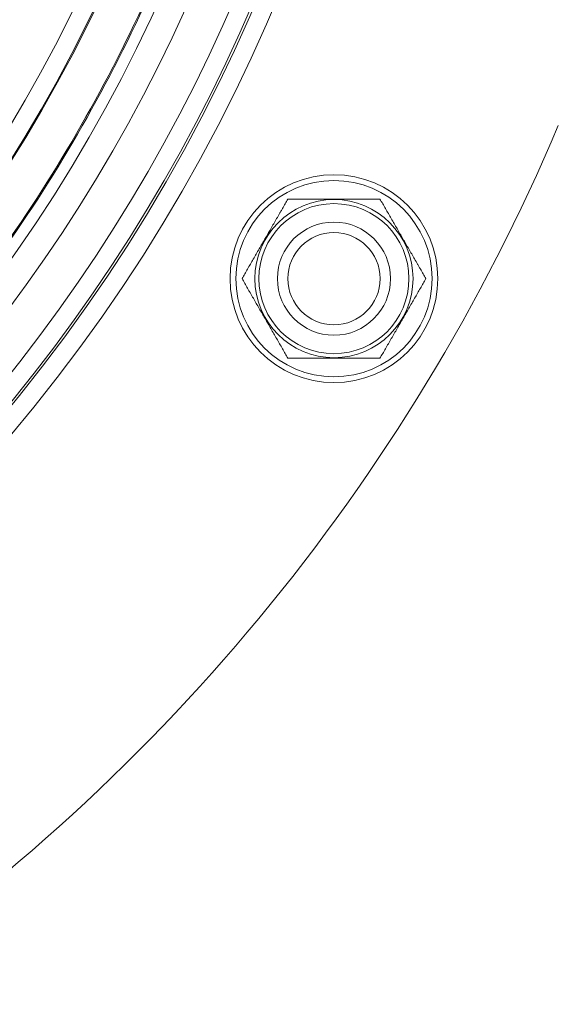
# Model space of a CAD drawing. Units: millimetres. Extents: x 109 to 2257, y 28 to 1969.
# Drawn here: x 1335 to 1359, y 707 to 749 of the extents above; entities that cross this region are included whole.
import ezdxf

# ---------------------------------------------------------------- set-up
doc = ezdxf.new("R2010")
doc.units = ezdxf.units.MM
doc.header["$LTSCALE"] = 12
doc.layers.add('1', color=7, linetype='Continuous')

msp = doc.modelspace()

# ---------------------------------------------------------------- linework, layer by layer
at = {"layer": '1', "color": 7, "linetype": 'Continuous', "lineweight": 18}
for radius in [4.5, 3.25, 2]:
    msp.add_circle((1348.82596, 738.04689), radius, dxfattribs=at)
at = {"layer": '1', "color": 7, "linetype": 'Continuous', "lineweight": 13}
for radius in [4.25, 3.425, 2.45]:
    msp.add_circle((1348.82596, 738.04689), radius, dxfattribs=at)
for radius, start, end in [(72.41054, 288.11436, 11.88564), (61.76903, 288.134173, 11.865827), (60.98118, 288.134173, 11.865827), (67.75359, 289.917011, 10.084511), (64.55061, 290.511368, 9.488632), (65.35034, 290.511368, 9.488632), (71.50781, 292.543246, 7.456754), (70.7083, 292.543246, 7.456754)]:
    msp.add_arc((1279.54393, 778.04689), radius, start, end, dxfattribs=at)
at = {"layer": '1', "color": 7, "linetype": 'Continuous', "lineweight": 18}
for radius, start, end in [(71.61103, 288.11436, 11.88564), (65.3954, 290.549244, 9.450756), (68.93809, 292.634351, 7.365649), (85.75476, 303.595314, 337.106808)]:
    msp.add_arc((1279.54393, 778.04689), radius, start, end, dxfattribs=at)
for points, knots in [([(1345.68481, 789.93054), (1345.84582, 789.03446), (1345.98862, 788.1351), (1346.4137, 785.05474), (1346.6073, 782.86151), (1346.77859, 778.46662), (1346.75628, 776.26497), (1346.49598, 771.87445), (1346.25798, 769.68558), (1345.56858, 765.34172), (1345.11718, 763.18673), (1344.00533, 758.93135), (1343.34488, 756.83098), (1341.82128, 752.70508), (1340.95814, 750.67955), (1339.03747, 746.72286), (1337.97994, 744.79169), (1335.6807, 741.0423), (1334.43898, 739.22409), (1331.7833, 735.71812), (1330.36935, 734.03038), (1327.38281, 730.8016), (1325.81023, 729.26057), (1322.5216, 726.34006), (1320.80555, 724.9606), (1317.2465, 722.3765), (1315.4035, 721.17187), (1311.6083, 718.94907), (1309.6561, 717.93089), (1305.91098, 716.20579), (1304.12865, 715.47587), (1302.3183, 714.82373)], [0, 0, 0, 0, 0.02897334, 0.02897334, 0.09895724, 0.09895724, 0.16894115, 0.16894115, 0.23892505, 0.23892505, 0.30890896, 0.30890896, 0.37889286, 0.37889286, 0.44887676, 0.44887676, 0.51886067, 0.51886067, 0.58884457, 0.58884457, 0.65882848, 0.65882848, 0.72881238, 0.72881238, 0.79879628, 0.79879628, 0.86878019, 0.86878019, 0.93876409, 0.93876409, 1, 1, 1, 1]), ([(1345.73639, 789.92639), (1345.89656, 789.03394), (1346.03869, 788.13825), (1346.46348, 785.05996), (1346.65723, 782.86509), (1346.82865, 778.46693), (1346.80632, 776.26364), (1346.54583, 771.86985), (1346.30765, 769.67936), (1345.61774, 765.33226), (1345.166, 763.17566), (1344.05332, 758.91712), (1343.39238, 756.81518), (1341.86765, 752.68621), (1341.00386, 750.65918), (1339.08176, 746.69953), (1338.02345, 744.76693), (1335.72249, 741.01475), (1334.47985, 739.19519), (1331.82219, 735.68661), (1330.40719, 733.99761), (1327.41843, 730.76642), (1325.84468, 729.22424), (1322.5536, 726.30157), (1320.83627, 724.92107), (1317.27457, 722.33505), (1315.4302, 721.12953), (1311.63217, 718.90507), (1309.67852, 717.88613), (1305.93461, 716.16159), (1304.15511, 715.43263), (1302.34768, 714.78114)], [0, 0, 0, 0, 0.02884145, 0.02884145, 0.09884495, 0.09884495, 0.16884845, 0.16884845, 0.23885195, 0.23885195, 0.30885545, 0.30885545, 0.37885895, 0.37885895, 0.44886245, 0.44886245, 0.51886595, 0.51886595, 0.58886945, 0.58886945, 0.65887295, 0.65887295, 0.72887645, 0.72887645, 0.79887995, 0.79887995, 0.86888345, 0.86888345, 0.93888695, 0.93888695, 1, 1, 1, 1]), ([(1346.8341, 741.49689), (1346.79543, 741.42991), (1346.75589, 741.36141), (1346.67555, 741.22228), (1346.63477, 741.15163), (1346.5729, 741.04447), (1346.55216, 741.00855), (1346.51048, 740.93636), (1346.48953, 740.90006), (1346.42653, 740.79095), (1346.38449, 740.71814), (1346.30038, 740.57246), (1346.2583, 740.49957), (1346.17411, 740.35375), (1346.08989, 740.20787), (1345.96349, 739.98894), (1345.83705, 739.76995), (1345.71058, 739.55088), (1345.62623, 739.40479), (1345.54186, 739.25867), (1345.49963, 739.18551), (1345.41538, 739.03959), (1345.37337, 738.96682), (1345.28967, 738.82186), (1345.24799, 738.74966), (1345.16508, 738.60605), (1345.12385, 738.53464), (1345.04202, 738.39291), (1345.00142, 738.32259), (1344.92109, 738.18345), (1344.88135, 738.11462), (1344.84224, 738.04689)], [0, 0, 0, 0, 0.0625, 0.0625, 0.125, 0.125, 0.15625, 0.15625, 0.1875, 0.1875, 0.25, 0.25, 0.3125, 0.3125, 0.375, 0.4375, 0.5, 0.5625, 0.625, 0.625, 0.6875, 0.6875, 0.75, 0.75, 0.8125, 0.8125, 0.875, 0.875, 0.9375, 0.9375, 1, 1, 1, 1]), ([(1350.81782, 741.49689), (1350.79865, 741.49689), (1350.77928, 741.49689), (1350.74014, 741.49689), (1350.72039, 741.49689), (1350.66102, 741.49689), (1350.62112, 741.49689), (1350.50059, 741.49689), (1350.41917, 741.49689), (1350.25477, 741.49689), (1350.17179, 741.49689), (1350.00467, 741.49689), (1349.92047, 741.49689), (1349.75219, 741.49689), (1349.66798, 741.49689), (1349.49946, 741.49689), (1349.33084, 741.49689), (1349.16209, 741.49689), (1349.0355, 741.49689), (1348.97219, 741.49689), (1348.90888, 741.49689), (1348.86666, 741.49689), (1348.84551, 741.49689), (1348.74021, 741.49689), (1348.57179, 741.49689), (1348.31939, 741.49689), (1348.06733, 741.49689), (1347.89964, 741.49689), (1347.73219, 741.49689), (1347.6486, 741.49689), (1347.48177, 741.49689), (1347.39853, 741.49689), (1347.27406, 741.49689), (1347.23267, 741.49689), (1347.15075, 741.49689), (1347.11014, 741.49689), (1346.98952, 741.49689), (1346.91071, 741.49689), (1346.8341, 741.49689)], [0, 0, 0, 0, 0.015625, 0.015625, 0.03125, 0.03125, 0.0625, 0.0625, 0.125, 0.125, 0.1875, 0.1875, 0.25, 0.25, 0.3125, 0.3125, 0.375, 0.4375, 0.4375, 0.46875, 0.484375, 0.484375, 0.5, 0.5, 0.5625, 0.625, 0.6875, 0.75, 0.75, 0.8125, 0.8125, 0.875, 0.875, 0.90625, 0.90625, 0.9375, 0.9375, 1, 1, 1, 1]), ([(1352.80968, 738.04689), (1352.77101, 738.11386), (1352.73146, 738.18236), (1352.65113, 738.3215), (1352.61034, 738.39215), (1352.54847, 738.49931), (1352.52773, 738.53523), (1352.48606, 738.60741), (1352.4651, 738.64371), (1352.4021, 738.75283), (1352.36007, 738.82563), (1352.27596, 738.97132), (1352.23388, 739.0442), (1352.14969, 739.19003), (1352.06546, 739.3359), (1351.93907, 739.55483), (1351.81263, 739.77383), (1351.68615, 739.99289), (1351.60181, 740.13898), (1351.51744, 740.28511), (1351.4752, 740.35826), (1351.39095, 740.50419), (1351.34894, 740.57695), (1351.26525, 740.72192), (1351.22356, 740.79412), (1351.14065, 740.93773), (1351.09942, 741.00913), (1351.0176, 741.15086), (1350.97699, 741.22119), (1350.89666, 741.36033), (1350.85692, 741.42916), (1350.81782, 741.49689)], [0, 0, 0, 0, 0.0625, 0.0625, 0.125, 0.125, 0.15625, 0.15625, 0.1875, 0.1875, 0.25, 0.25, 0.3125, 0.3125, 0.375, 0.4375, 0.5, 0.5625, 0.625, 0.625, 0.6875, 0.6875, 0.75, 0.75, 0.8125, 0.8125, 0.875, 0.875, 0.9375, 0.9375, 1, 1, 1, 1]), ([(1344.84224, 738.04689), (1344.88091, 737.97991), (1344.92046, 737.91141), (1345.00079, 737.77228), (1345.04158, 737.70163), (1345.10345, 737.59447), (1345.12419, 737.55855), (1345.16586, 737.48636), (1345.18682, 737.45007), (1345.24982, 737.34095), (1345.29185, 737.26814), (1345.37596, 737.12246), (1345.41804, 737.04957), (1345.50223, 736.90375), (1345.58646, 736.75787), (1345.71285, 736.53894), (1345.83929, 736.31995), (1345.96577, 736.10088), (1346.05011, 735.95479), (1346.13448, 735.80867), (1346.17672, 735.73551), (1346.26097, 735.58959), (1346.30298, 735.51682), (1346.38667, 735.37186), (1346.42836, 735.29966), (1346.51127, 735.15605), (1346.5525, 735.08464), (1346.63432, 734.94291), (1346.67493, 734.87259), (1346.75526, 734.73345), (1346.795, 734.66462), (1346.8341, 734.59689)], [0, 0, 0, 0, 0.0625, 0.0625, 0.125, 0.125, 0.15625, 0.15625, 0.1875, 0.1875, 0.25, 0.25, 0.3125, 0.3125, 0.375, 0.4375, 0.5, 0.5625, 0.625, 0.625, 0.6875, 0.6875, 0.75, 0.75, 0.8125, 0.8125, 0.875, 0.875, 0.9375, 0.9375, 1, 1, 1, 1]), ([(1350.81782, 734.59689), (1350.85649, 734.66386), (1350.89604, 734.73236), (1350.97637, 734.8715), (1351.01715, 734.94215), (1351.07902, 735.04931), (1351.09976, 735.08523), (1351.14144, 735.15741), (1351.16239, 735.19371), (1351.22539, 735.30283), (1351.26743, 735.37563), (1351.35154, 735.52132), (1351.39362, 735.5942), (1351.47781, 735.74003), (1351.56203, 735.8859), (1351.68843, 736.10483), (1351.81487, 736.32383), (1351.94134, 736.54289), (1352.02569, 736.68898), (1352.11006, 736.83511), (1352.15229, 736.90826), (1352.23654, 737.05419), (1352.27855, 737.12695), (1352.36225, 737.27192), (1352.40393, 737.34412), (1352.48684, 737.48773), (1352.52807, 737.55913), (1352.6099, 737.70086), (1352.6505, 737.77119), (1352.73083, 737.91033), (1352.77057, 737.97916), (1352.80968, 738.04689)], [0, 0, 0, 0, 0.0625, 0.0625, 0.125, 0.125, 0.15625, 0.15625, 0.1875, 0.1875, 0.25, 0.25, 0.3125, 0.3125, 0.375, 0.4375, 0.5, 0.5625, 0.625, 0.625, 0.6875, 0.6875, 0.75, 0.75, 0.8125, 0.8125, 0.875, 0.875, 0.9375, 0.9375, 1, 1, 1, 1]), ([(1346.8341, 734.59689), (1346.85327, 734.59689), (1346.87264, 734.59689), (1346.91178, 734.59689), (1346.93153, 734.59689), (1346.9909, 734.59689), (1347.0308, 734.59689), (1347.15133, 734.59689), (1347.23275, 734.59689), (1347.39715, 734.59689), (1347.48013, 734.59689), (1347.64725, 734.59689), (1347.73145, 734.59689), (1347.89973, 734.59689), (1347.98394, 734.59689), (1348.15246, 734.59689), (1348.32108, 734.59689), (1348.48983, 734.59689), (1348.61642, 734.59689), (1348.67973, 734.59689), (1348.74304, 734.59689), (1348.78526, 734.59689), (1348.80641, 734.59689), (1348.91171, 734.59689), (1349.08013, 734.59689), (1349.33253, 734.59689), (1349.58459, 734.59689), (1349.75228, 734.59689), (1349.91973, 734.59689), (1350.00332, 734.59689), (1350.17015, 734.59689), (1350.25339, 734.59689), (1350.37786, 734.59689), (1350.41925, 734.59689), (1350.50117, 734.59689), (1350.54178, 734.59689), (1350.6624, 734.59689), (1350.74121, 734.59689), (1350.81782, 734.59689)], [0, 0, 0, 0, 0.015625, 0.015625, 0.03125, 0.03125, 0.0625, 0.0625, 0.125, 0.125, 0.1875, 0.1875, 0.25, 0.25, 0.3125, 0.3125, 0.375, 0.4375, 0.4375, 0.46875, 0.484375, 0.484375, 0.5, 0.5, 0.5625, 0.625, 0.6875, 0.75, 0.75, 0.8125, 0.8125, 0.875, 0.875, 0.90625, 0.90625, 0.9375, 0.9375, 1, 1, 1, 1])]:
    msp.add_open_spline(points, degree=3, knots=knots, dxfattribs=at)

doc.saveas('drawing.dxf')
